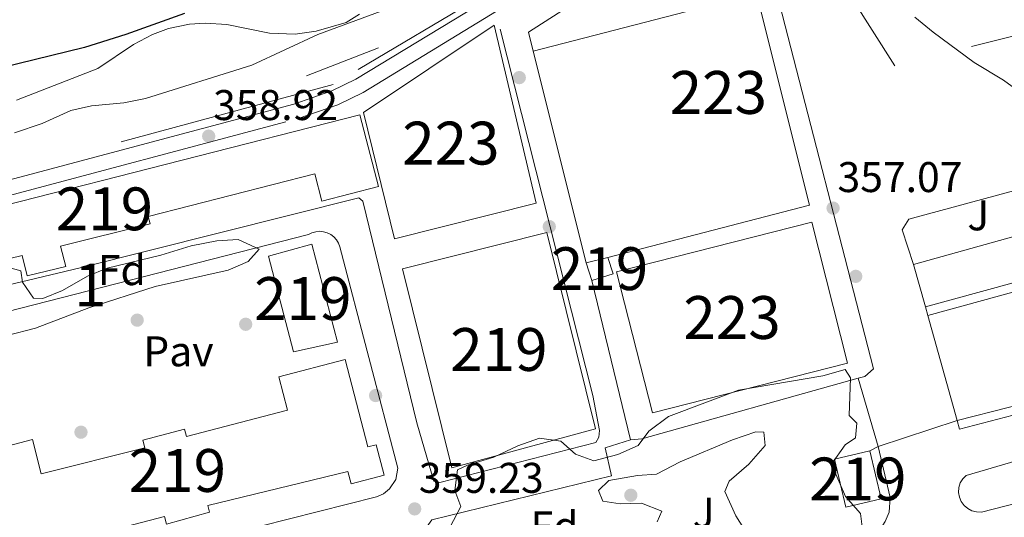
# Model space of a CAD drawing. Units: metres. Extents: x 553100 to 559991, y 4696250 to 4700931.
# Drawn here: x 554690 to 554919, y 4700083 to 4700199 of the extents above; entities that cross this region are included whole.
import ezdxf
from ezdxf.enums import TextEntityAlignment as Align

# ---------------------------------------------------------------- set-up
doc = ezdxf.new("R2010")
doc.units = ezdxf.units.M
doc.header["$MEASUREMENT"] = 0
doc.linetypes.add('DGN Style 2', pattern=[85.4479, 51.26874, -34.17916])
doc.linetypes.add('DGN Style 3', pattern=[119.62706, 85.4479, -34.17916])
for name, color, linetype, lineweight in [('Nivel 15', 7, 'Continuous', 0), ('Nivel 16', 7, 'Continuous', 0), ('Nivel 17', 7, 'Continuous', 0), ('Nivel 20', 7, 'Continuous', 0), ('Nivel 21', 7, 'Continuous', 0), ('Nivel 25', 7, 'Continuous', 0), ('Nivel 26', 7, 'Continuous', 0), ('Nivel 35', 7, 'Continuous', 0), ('Nivel 37', 7, 'Continuous', 0), ('Nivel 4', 7, 'Continuous', 0), ('Nivel 41', 7, 'Continuous', 0), ('Nivel 48', 7, 'Continuous', 0), ('Nivel 5', 7, 'Continuous', 0), ('Nivel 52', 7, 'Continuous', 0), ('Nivel 57', 7, 'Continuous', 0), ('Nivel 7', 7, 'Continuous', 0)]:
    doc.layers.add(name, color=color, linetype=linetype, lineweight=lineweight)
doc.styles.add('Style-Arial', font='txt')
doc.styles.add('Style-Arial Narrow', font='txt')

# ---------------------------------------------------------------- blocks, each defined once
blk = doc.blocks.new('5PATER')
at = {"layer": 'Nivel 7', "linetype": 'Continuous', "lineweight": 0}
h = blk.add_hatch(color=51, dxfattribs=at)
edge = h.paths.add_edge_path()
edge.add_ellipse((0.0001789852976799011, 0.003191027790307999), major_axis=(-1.095731442372465, -1.110710699892244), ratio=0.9994222409660318, start_angle=0, end_angle=360)
blk = doc.blocks.new('5PERFI_1')
at = {"layer": 'Nivel 17', "linetype": 'Continuous', "lineweight": 0}
h = blk.add_hatch(color=7, dxfattribs=at)
edge = h.paths.add_edge_path()
edge.add_arc((0.003195818513631821, -0.005001606419682503), 1.559999998626405, 315.0000000018422, 675.0000000018422)
blk = doc.blocks.new('5PERFI')
at = {"layer": 'Nivel 17', "color": 7, "linetype": 'Continuous', "lineweight": 0}
blk.add_blockref('5PERFI_1', (0, 0), dxfattribs=at)

msp = doc.modelspace()

# ---------------------------------------------------------------- linework, layer by layer
at = {"layer": 'Nivel 15', "color": 1, "linetype": 'Continuous', "lineweight": 13, "extrusion": (-0.007921607992912527, 0.03157782928142469, 0.9994699039114083), "elevation": 144387.4511386039, "flags": 128}
msp.add_lwpolyline([(-1681787.997202169, -4421527.734786568), (-1681787.997202165, -4421578.723417651)], dxfattribs=at)
at = {"layer": 'Nivel 15', "color": 51, "linetype": 'Continuous', "lineweight": 13, "extrusion": (-0.01120027371039596, -0.002900469287552739, 0.9999330683334382), "elevation": -19484.36976988674, "flags": 128}
msp.add_lwpolyline([(554796.1481766291, 4700106.966572322), (554791.1278194934, 4700105.666566852)], dxfattribs=at)
at = {"layer": 'Nivel 15', "color": 51, "linetype": 'Continuous', "lineweight": 13, "extrusion": (0.007329926640742695, 0.002334859138826654, 0.9999704098663337), "elevation": 15403.393173935, "flags": 128}
msp.add_lwpolyline([(554809.3285982758, 4700120.556775669), (554810.5485655032, 4700116.726765227), (554805.5884055495, 4700115.166760975)], dxfattribs=at)
at = {"layer": 'Nivel 15', "color": 51, "linetype": 'Continuous', "lineweight": 13, "elevation": 362.43, "flags": 128}
msp.add_lwpolyline([(554823.1499999985, 4700138.32), (554821.870000001, 4700142.41)], dxfattribs=at)
at = {"layer": 'Nivel 15', "color": 1, "linetype": 'Continuous', "lineweight": 13}
for points in [[(554809.4699999988, 4700191.84, 360.77), (554861.629999999, 4700205.359999999, 360.69), (554873.9899999984, 4700155.92, 363.05), (554826.8900000006, 4700143.710000001, 362.49)], [(554800.3900000006, 4700197.92, 362.87), (554810.1900000013, 4700156.33, 363.31), (554777.1499999985, 4700148.01, 364.01), (554769.870000001, 4700177.529999999, 363.65), (554800.3900000006, 4700197.92, 362.87)], [(554828.9499999993, 4700140.33, 361.71), (554874.4699999988, 4700151.890000001, 361.43), (554882.8200000003, 4700118.99, 361.89), (554837.3000000007, 4700107.43, 362.23), (554828.9499999993, 4700140.33, 361.71)]]:
    msp.add_polyline3d(points, dxfattribs=at)
at = {"layer": 'Nivel 15', "color": 51, "linetype": 'Continuous', "lineweight": 13}
for points in [[(554644.5500000007, 4700145.24, 363.79), (554769.0300000012, 4700177.02, 363.23), (554773.370000001, 4700160.25, 363.23), (554760.1799999997, 4700156.83, 363.37), (554758.5399999991, 4700163.23, 362.83), (554719.629999999, 4700153.24, 363.47), (554720.0599999987, 4700151.5, 363.45), (554699.1999999993, 4700146.33, 363.71), (554700.379999999, 4700141.58, 363.79), (554691.379999999, 4700139.359999999, 363.81), (554690.2199999988, 4700144.109999999, 363.81), (554647.370000001, 4700133.68, 363.97), (554644.5500000007, 4700145.24, 363.79)], [(554778.9499999993, 4700141.050000001, 363.71), (554812.629999999, 4700149.529999999, 363.69), (554824.0199999996, 4700103.689999999, 363.73), (554790.4600000009, 4700094.57, 363.79), (554778.9499999993, 4700141.050000001, 363.71)], [(554747.7100000009, 4700144.01, 364.13), (554757.8299999982, 4700146.810000001, 364.19), (554763.7899999991, 4700123.93, 364.13), (554753.5399999991, 4700121.609999999, 364.23), (554747.7100000009, 4700144.01, 364.13)], [(554678.9299999997, 4700097.619999999, 370.51), (554692.6000000015, 4700101.15, 370.17), (554694.620000001, 4700093.15, 370.07), (554718.8500000015, 4700099.27, 370.07), (554718.3900000006, 4700101.029999999, 370.05), (554728.1099999994, 4700103.58, 370.01), (554728.5500000007, 4700101.890000001, 370.01), (554752.1799999997, 4700108, 370.25), (554750.1400000006, 4700115.810000001, 370.29), (554765.5799999982, 4700119.85, 370.13)], [(554765.5799999982, 4700119.85, 370.13), (554770.879999999, 4700099.439999999, 373.13), (554772.8500000015, 4700099.960000001, 373.15), (554774.7199999988, 4700092.869999999, 373.17), (554766.9699999988, 4700090.83, 373.11), (554766.2600000016, 4700093.73, 372.85), (554733.5500000007, 4700085.73, 370.67), (554733.9699999988, 4700084.23, 370.89), (554723.8900000006, 4700081.380000001, 370.73), (554723.4200000018, 4700083.17, 370.75), (554691.5100000016, 4700074.890000001, 373.05), (554692.2699999996, 4700072.130000001, 372.59), (554683.9400000013, 4700069.82, 372.57)], [(554888.0599999987, 4700098.560000001, 362.19), (554890.6900000013, 4700087.300000001, 362.31), (554882.4200000018, 4700085.369999999, 362.25), (554879.7899999991, 4700096.619999999, 362.15), (554888.0599999987, 4700098.560000001, 362.19)]]:
    msp.add_polyline3d(points, dxfattribs=at)
at = {"layer": 'Nivel 16', "color": 1, "linetype": 'Continuous', "lineweight": 13, "extrusion": (-0.005173858309752501, -0.002025090126012912, 0.9999845649809662), "elevation": -12030.6779579196, "flags": 128}
msp.add_lwpolyline([(554767.7766468264, 4700177.924494116), (554751.0163537674, 4700171.364480665)], dxfattribs=at)
at = {"layer": 'Nivel 16', "color": 1, "linetype": 'Continuous', "lineweight": 13}
for points in [[(554926.7100000009, 4700126.24, 356.71), (554928.9100000001, 4700127.279999999, 356.69), (554926.2300000004, 4700136.880000001, 356.69), (554901.6099999994, 4700130.15, 357.17)], [(554908.4100000001, 4700105.609999999, 357.21), (554932.8299999982, 4700111.84, 356.93), (554930.4299999997, 4700120.880000001, 356.83), (554928.3500000015, 4700120.32, 356.95)]]:
    msp.add_polyline3d(points, dxfattribs=at)
at = {"layer": 'Nivel 20', "color": 7, "linetype": 'DGN Style 2', "lineweight": 0}
for points in [[(555022.3999999985, 4700420, 353.38), (554989.4400000013, 4700370.08, 353.64), (554963, 4700342.800000001, 353.86), (554915.2300000004, 4700293.199999999, 353.66), (554867.0300000012, 4700252, 355.1), (554812.6700000018, 4700213.76, 358.12), (554762.7899999991, 4700184.09, 359), (554676.3500000015, 4700160.65, 359.16), (554629.9800000004, 4700149.210000001, 358.9), (554592.8599999994, 4700138.09, 358.58), (554578.5399999991, 4700136.41, 358.22), (554539.1400000006, 4700138.33, 355.98), (554538.2100000009, 4700138.33, 355.97)], [(554893.870000001, 4700188.4, 355.78), (554876.9100000001, 4700215.199999999, 355.96), (554915.3500000015, 4700241.279999999, 353.82), (554941.5500000007, 4700261.84, 353.62), (554961.4699999988, 4700205.439999999, 354.18), (554893.870000001, 4700188.4, 355.78)]]:
    msp.add_polyline3d(points, dxfattribs=at)
at = {"layer": 'Nivel 21', "color": 7, "linetype": 'Continuous', "lineweight": 13, "extrusion": (0.02227830659690983, 0.006256555789933563, 0.9997322304321401), "elevation": 42125.34895952536, "flags": 128}
msp.add_lwpolyline([(4375052.370344743, -1804546.826507084), (4375052.370344741, -1804576.644785032)], dxfattribs=at)
at = {"layer": 'Nivel 21', "color": 7, "linetype": 'Continuous', "lineweight": 13, "extrusion": (0.002466005382191602, -0.01015622814658978, 0.99994538343216), "elevation": -46009.26978967779, "flags": 128}
msp.add_lwpolyline([(554820.5793903023, 4699913.441225862), (554829.6103492975, 4699876.249307657)], dxfattribs=at)
at = {"layer": 'Nivel 21', "color": 7, "linetype": 'Continuous', "lineweight": 13, "extrusion": (-0.005955530117903157, 0.06650341964991857, 0.9977684234509938), "elevation": 309625.5095620382, "flags": 128}
msp.add_lwpolyline([(-971847.6242722087, -4621518.554247947), (-971850.3149970137, -4621518.554247947), (-971901.8233487867, -4621528.139455192)], dxfattribs=at)
at = {"layer": 'Nivel 21', "color": 7, "linetype": 'Continuous', "lineweight": 13, "extrusion": (0.05802903559668598, 0.0288641835092324, 0.9978975347890504), "elevation": 168221.7827886787, "flags": 128}
msp.add_lwpolyline([(3961124.513464861, -2584573.733118393), (3961124.513464861, -2584575.893234126)], dxfattribs=at)
at = {"layer": 'Nivel 21', "color": 7, "linetype": 'DGN Style 3', "lineweight": 0}
msp.add_polyline3d([(554592.9100000001, 4700042.390000001, 359.8), (554585.9400000013, 4700075.369999999, 359.74), (554582.0199999996, 4700114.49, 359.48), (554582.8999999985, 4700120.33, 359.16), (554586.3000000007, 4700126.25, 359.12), (554592.6999999993, 4700132.33, 359.06), (554598.8999999985, 4700135.130000001, 359.14), (554623.8099999987, 4700141.68, 359.02), (554669.1900000013, 4700153.359999999, 359.06), (554754.6099999994, 4700176.119999999, 358.52), (554763.8500000015, 4700179.35, 358.52), (554769.7800000012, 4700182.23, 358.56), (554806.8299999982, 4700204.810000001, 358.08), (554837.8200000003, 4700224.699999999, 356.72), (554872.2899999991, 4700247.99, 354.68), (554900.370000001, 4700270.290000001, 353.54), (554903.6499999985, 4700272.1, 353.6), (554907.129999999, 4700272.65, 353.64), (554911.1700000018, 4700270.880000001, 353.68), (554921.2600000016, 4700263.560000001, 353.62), (554928.4299999997, 4700262, 353.48), (554936.2399999984, 4700262.93, 353.46), (554951.2899999991, 4700263.939999999, 353.24), (554954.2100000009, 4700262.98, 353.22)], dxfattribs=at)
at = {"layer": 'Nivel 21', "color": 7, "linetype": 'Continuous', "lineweight": 13}
for points in [[(554885.3099999987, 4700115.49, 357.19), (554886.870000001, 4700115.92, 357.17), (554888.870000001, 4700117.68, 357.01), (554866.2300000004, 4700205.68, 356.51), (554856.5100000016, 4700225.68, 356.27), (554854.4699999988, 4700225.84, 356.29), (554808.3900000006, 4700196.32, 356.85), (554809.4699999988, 4700191.84, 356.83)], [(554628.629999999, 4700051.710000001, 359.93), (554672.0599999987, 4700063.130000001, 359.43), (554673.3399999999, 4700064.33, 359.37), (554668.4600000009, 4700081.449999999, 359.31), (554655.8200000003, 4700129.050000001, 358.71), (554659.0599999987, 4700130.57, 358.69), (554703.7899999991, 4700141.290000001, 358.63), (554768.75, 4700157.609999999, 358.39), (554769.75, 4700156.810000001, 358.39), (554782.3000000007, 4700105.050000001, 358.87), (554786.3000000007, 4700091.449999999, 358.79), (554787.6600000001, 4700091.130000001, 358.79), (554824.0599999987, 4700100.49, 358.41), (554824.7800000012, 4700101.689999999, 358.41), (554824.9800000004, 4700103.290000001, 358.41), (554823.4299999997, 4700111.449999999, 358.43), (554801.75, 4700196.960000001, 358.19)], [(554926.9699999988, 4700150.060000001, 355.86), (554923.8299999982, 4700157.76, 355.53), (554921.5500000007, 4700159.199999999, 355.61), (554897.1499999985, 4700152.640000001, 356.49), (554895.5500000007, 4700150.16, 356.51), (554898.2699999996, 4700142, 356.55)], [(554670.4200000018, 4700126.890000001, 358.75), (554757.0300000012, 4700149.050000001, 358.53)], [(554757.0300000012, 4700149.050000001, 358.53), (554757.8399999999, 4700149.449999999, 358.52), (554758.7199999988, 4700149.699999999, 358.5), (554759.620000001, 4700149.790000001, 358.49), (554760.5300000012, 4700149.699999999, 358.47), (554761.4100000001, 4700149.449999999, 358.46), (554762.2199999988, 4700149.040000001, 358.44), (554762.9400000013, 4700148.49, 358.43), (554763.5500000007, 4700147.810000001, 358.41), (554764.0300000012, 4700147.029999999, 358.4), (554764.3500000015, 4700146.18, 358.38), (554777.8599999994, 4700094.49, 358.69), (554777.3900000006, 4700091.869999999, 358.7), (554775.9600000009, 4700089.619999999, 358.7), (554774.5700000003, 4700088.51, 358.7), (554772.9299999997, 4700087.800000001, 358.71), (554684.8599999994, 4700065.529999999, 358.97)], [(554901.0500000007, 4700132.15, 356.95), (554928.0300000012, 4700139.52, 356.01), (554935.7899999991, 4700110.560000001, 355.99), (554908.9800000004, 4700103.560000001, 356.99), (554908.4100000001, 4700105.609999999, 356.99)], [(554889.9899999984, 4700099.52, 358.27), (554892.75, 4700087.6, 358.25), (554892.5799999982, 4700084.24, 358.25), (554891.620000001, 4700082, 358.25), (554890.2600000016, 4700079.93, 358.25), (554885.7399999984, 4700077.050000001, 358.27), (554794.3399999999, 4700054.25, 359.45), (554791.7800000012, 4700057.130000001, 359.43), (554784.6600000001, 4700080.810000001, 359.23), (554785.8200000003, 4700082.41, 359.25), (554827.7399999984, 4700092.73, 358.23), (554826.2600000016, 4700099.210000001, 358.23), (554832.1799999997, 4700101.130000001, 358.23)], [(554925.0300000012, 4700087.040000001, 357.17), (554914.0899999999, 4700084.24, 356.96), (554912.9600000009, 4700084.25, 356.96), (554911.870000001, 4700084.529999999, 356.96), (554910.879999999, 4700085.040000001, 356.95), (554910.0199999996, 4700085.779999999, 356.94), (554909.3599999994, 4700086.689999999, 356.94), (554908.9299999997, 4700087.720000001, 356.94), (554908.75, 4700088.83, 356.93), (554908.8200000003, 4700089.949999999, 356.92), (554909.1499999985, 4700091.029999999, 356.92), (554909.7300000004, 4700091.99, 356.92), (554910.5100000016, 4700092.800000001, 356.91), (554935.75, 4700100.16, 356.67)]]:
    msp.add_polyline3d(points, dxfattribs=at)
at = {"layer": 'Nivel 21', "color": 7, "linetype": 'Continuous', "lineweight": 0}
msp.add_polyline3d([(554804.9899999984, 4700207.76, 358.08), (554768.1099999994, 4700185.290000001, 358.56), (554762.5100000016, 4700182.57, 358.52), (554753.5899999999, 4700179.449999999, 358.52), (554668.3099999987, 4700156.73, 359.06)], dxfattribs=at)
at = {"layer": 'Nivel 25', "color": 1, "linetype": 'Continuous', "lineweight": 0, "extrusion": (0.001326941738283142, -0.004701574144636313, 0.9999880671418963), "elevation": -21005.20268301565, "flags": 128}
msp.add_lwpolyline([(554900.0884012505, 4700085.339991128), (554897.3083373494, 4700095.190099996)], dxfattribs=at)
at = {"layer": 'Nivel 25', "color": 1, "linetype": 'Continuous', "lineweight": 0, "extrusion": (0.001298204536848421, -0.004636444774458647, 0.9999884089552408), "elevation": -20715.03221772809, "flags": 128}
msp.add_lwpolyline([(554900.6795902811, 4700084.624135526), (554900.1195777729, 4700086.624157023)], dxfattribs=at)
at = {"layer": 'Nivel 25', "color": 1, "linetype": 'Continuous', "lineweight": 0, "extrusion": (-0.002516652780268247, 0.009082155768791584, 0.9999555894665398), "elevation": 41647.29364440085, "flags": 128}
msp.add_lwpolyline([(554900.7498047017, 4699945.745602071), (554907.5503871888, 4699921.204589911)], dxfattribs=at)
at = {"layer": 'Nivel 25', "color": 92, "linetype": 'Continuous', "lineweight": 0, "extrusion": (-0.0182123550726735, 0.06214771592106746, 0.9979007824069993), "elevation": 282352.1141588663, "flags": 128}
msp.add_lwpolyline([(-1854270.854650181, -4345203.72462428), (-1854270.854650181, -4345220.401245641)], dxfattribs=at)
at = {"layer": 'Nivel 25', "color": 1, "linetype": 'Continuous', "lineweight": 0, "extrusion": (0.07513022051198016, 0.02483947029956348, 0.9968643090616989), "elevation": 158794.1363166305, "flags": 128}
msp.add_lwpolyline([(4288342.542175513, -1995950.620415647), (4288342.542175513, -1995931.158758473)], dxfattribs=at)
at = {"layer": 'Nivel 35', "color": 92, "linetype": 'DGN Style 3', "lineweight": 0}
for points in [[(554768.9100000001, 4700200.49, 355.75), (554765.870000001, 4700198.57, 355.75), (554758.870000001, 4700196.49, 355.77), (554753.9100000001, 4700195.790000001, 355.97), (554747.9400000013, 4700196.08, 356.45), (554737.9499999993, 4700198.09, 357.25), (554732.9600000009, 4700198.42, 357.56), (554729.2699999996, 4700198.17, 357.77), (554724.3900000006, 4700197.17, 358.06), (554720.6700000018, 4700195.77, 358.29), (554716.2300000004, 4700193.43, 358.57), (554707.9100000001, 4700187.77, 358.93), (554688.9100000001, 4700180.41, 358.93)], [(554685.7399999984, 4700141.689999999, 363.2), (554689.9400000013, 4700140.57, 363.08), (554690.3000000007, 4700137.93, 363.04), (554692.8599999994, 4700134.17, 362.84), (554695.0199999996, 4700134.09, 362.82), (554699.6499999985, 4700135.99, 362.78), (554705.4600000009, 4700139.290000001, 362.72), (554710.0799999982, 4700141.199999999, 362.74), (554722.5899999999, 4700144.25, 362.6), (554729.629999999, 4700146.41, 362.32), (554735.629999999, 4700147.529999999, 362.12), (554740.620000001, 4700147.869999999, 362.09), (554745.5500000007, 4700145.609999999, 362.3), (554742.9499999993, 4700142.73, 362.44), (554738.3299999982, 4700140.74, 362.45), (554721.2699999996, 4700136.890000001, 362.68), (554705.7399999984, 4700131.93, 362.5), (554693.3000000007, 4700127.210000001, 362.48), (554686.6999999993, 4700125.449999999, 362.42)], [(554790.0599999987, 4700080.65, 360.59), (554792.5799999982, 4700085.529999999, 360.51), (554791.2199999988, 4700089.290000001, 360.49), (554791.7800000012, 4700094.09, 360.53), (554794.1799999997, 4700095.210000001, 360.53), (554800.3000000007, 4700097.050000001, 360.41), (554805.8599999994, 4700099.689999999, 360.43), (554810.9800000004, 4700101.449999999, 360.35), (554815.9400000013, 4700100.810000001, 360.29), (554819.3399999999, 4700097.77, 360.29), (554823.6600000001, 4700096.17, 360.13), (554829.2600000016, 4700097.689999999, 360.11), (554833.9400000013, 4700099.77, 360.11), (554836.5, 4700103.130000001, 360.11), (554841.0700000003, 4700106.57, 360.11), (554857.4299999997, 4700112.73, 360.11), (554877.1099999994, 4700116.08, 362.49)], [(554877.1099999994, 4700116.08, 362.49), (554882.3099999987, 4700117.52, 362.31), (554883.5500000007, 4700115.6, 362.27), (554883.2300000004, 4700106.800000001, 362.23), (554885.0300000012, 4700104.960000001, 362.23), (554884.7100000009, 4700101.6, 362.21), (554882.2699999996, 4700099.92, 362.19), (554879.0700000003, 4700095.449999999, 362.15), (554882.3399999999, 4700087.85, 362.05), (554885.8999999985, 4700083.93, 362.03), (554886.5399999991, 4700078.33, 362.03)], [(554859.2199999988, 4700079.529999999, 361.65), (554856.7800000012, 4700083.369999999, 361.39), (554854.2199999988, 4700089.050000001, 361.31), (554855.2199999988, 4700091.449999999, 361.31), (554859.7800000012, 4700095.449999999, 361.19), (554863.629999999, 4700099.77, 361.21), (554863.2699999996, 4700102.890000001, 361.23), (554861.4699999988, 4700102.970000001, 361.23), (554856.0300000012, 4700101.130000001, 361.31), (554843.7800000012, 4700095.93, 361.27), (554838.2600000016, 4700093.050000001, 361.23), (554833.8599999994, 4700092.810000001, 361.23), (554827.1000000015, 4700091.609999999, 361.23), (554824.7399999984, 4700089.290000001, 361.21), (554825.6999999993, 4700086.810000001, 361.21), (554829.7399999984, 4700086.17, 361.21), (554834.7399999984, 4700086.33, 361.23), (554839.5, 4700084.41, 361.23), (554838.4200000018, 4700081.93, 361.19)]]:
    msp.add_polyline3d(points, dxfattribs=at)
at = {"layer": 'Nivel 4', "color": 30, "linetype": 'Continuous', "lineweight": 30, "elevation": 350, "flags": 128}
msp.add_lwpolyline([(554728.0700000003, 4700200.65), (554714.4200000018, 4700195.73), (554704.7899999991, 4700192.73), (554677.7100000009, 4700186.09)], dxfattribs=at)
at = {"layer": 'Nivel 5', "color": 30, "linetype": 'Continuous', "lineweight": 0, "elevation": 355, "flags": 128}
for points in [[(554775.4899999984, 4700201.75), (554759.2199999988, 4700195.76), (554743.8299999982, 4700188.58), (554719.0199999996, 4700180.76), (554713.9299999997, 4700179.82), (554706.4299999997, 4700179.109999999), (554701.5500000007, 4700178.01), (554694.9100000001, 4700174.970000001), (554688.4299999997, 4700172.75)], [(555090.4299999997, 4700089.470000001), (555079.8200000003, 4700089.369999999), (555064.5500000007, 4700088.220000001), (555059.5500000007, 4700088.24), (555045.3900000006, 4700092.550000001), (555033.5100000016, 4700093.59), (555026.9100000001, 4700094.65), (555022.3099999987, 4700096.640000001), (555016.5899999999, 4700100), (555009.1099999994, 4700102.02), (555004.629999999, 4700104.24), (554999.0300000012, 4700108.32), (554993.9899999984, 4700109.08), (554989.2300000004, 4700110.48), (554979.6700000018, 4700120.4), (554966.0300000012, 4700135.76), (554951.2699999996, 4700150.4), (554939.4299999997, 4700165.359999999), (554928.6900000013, 4700177.189999999), (554923.2899999991, 4700182.130000001), (554919.2300000004, 4700185.040000001), (554912.3900000006, 4700189.199999999), (554902.8500000015, 4700196.27), (554898.5799999982, 4700199.800000001)]]:
    msp.add_lwpolyline(points, dxfattribs=at)
at = {"layer": 'Nivel 52', "color": 1, "linetype": 'Continuous', "lineweight": 13}
for points in [[(554826.8900000006, 4700143.710000001, 362.49), (554873.9899999984, 4700155.92, 363.05), (554861.629999999, 4700205.359999999, 360.69), (554809.4699999988, 4700191.84, 360.77), (554821.870000001, 4700142.41, 362.43)], [(554644.5500000007, 4700145.24, 363.79), (554647.370000001, 4700133.68, 363.97), (554690.2199999988, 4700144.109999999, 363.81), (554691.379999999, 4700139.359999999, 363.81), (554700.379999999, 4700141.58, 363.79), (554699.1999999993, 4700146.33, 363.71), (554720.0599999987, 4700151.5, 363.45), (554719.629999999, 4700153.24, 363.47), (554758.5399999991, 4700163.23, 362.83), (554760.1799999997, 4700156.83, 363.37), (554773.370000001, 4700160.25, 363.23), (554769.0300000012, 4700177.02, 363.23)], [(554823.1499999985, 4700138.32, 362.43), (554828.1099999994, 4700139.880000001, 362.39), (554826.8900000006, 4700143.710000001, 362.39), (554826.8900000006, 4700143.710000001, 362.49), (554821.870000001, 4700142.41, 362.43)], [(554765.5799999982, 4700119.85, 370.13), (554750.1400000006, 4700115.810000001, 370.29), (554752.1799999997, 4700108, 370.25), (554728.5500000007, 4700101.890000001, 370.01), (554728.1099999994, 4700103.58, 370.01), (554718.3900000006, 4700101.029999999, 370.05), (554718.8500000015, 4700099.27, 370.07), (554694.620000001, 4700093.15, 370.07), (554692.6000000015, 4700101.15, 370.17), (554678.9299999997, 4700097.619999999, 370.51), (554684.25, 4700077.02, 370.91), (554682.0899999999, 4700076.460000001, 372.55), (554683.9400000013, 4700069.82, 372.57), (554692.2699999996, 4700072.130000001, 372.59), (554691.5100000016, 4700074.890000001, 373.05), (554723.4200000018, 4700083.17, 370.75), (554723.8900000006, 4700081.380000001, 370.73), (554733.9699999988, 4700084.23, 370.89), (554733.5500000007, 4700085.73, 370.67), (554766.2600000016, 4700093.73, 372.85), (554766.9699999988, 4700090.83, 373.11), (554774.7199999988, 4700092.869999999, 373.17), (554772.8500000015, 4700099.960000001, 373.15), (554770.879999999, 4700099.439999999, 373.13)]]:
    msp.add_polyline3d(points, close=True, dxfattribs=at)
for points in [[(554800.3900000006, 4700197.92, 362.87), (554769.870000001, 4700177.529999999, 363.65), (554777.1499999985, 4700148.01, 364.01), (554810.1900000013, 4700156.33, 363.31)], [(554828.9499999993, 4700140.33, 361.71), (554837.3000000007, 4700107.43, 362.23), (554882.8200000003, 4700118.99, 361.89), (554874.4699999988, 4700151.890000001, 361.43)], [(554778.9499999993, 4700141.050000001, 363.71), (554790.4600000009, 4700094.57, 363.79), (554824.0199999996, 4700103.689999999, 363.73), (554812.629999999, 4700149.529999999, 363.69)], [(554747.7100000009, 4700144.01, 364.13), (554753.5399999991, 4700121.609999999, 364.23), (554763.7899999991, 4700123.93, 364.13), (554757.8299999982, 4700146.810000001, 364.19)], [(554888.0599999987, 4700098.560000001, 362.19), (554879.7899999991, 4700096.619999999, 362.15), (554882.4200000018, 4700085.369999999, 362.25), (554890.6900000013, 4700087.300000001, 362.31)]]:
    msp.add_3dface(points, dxfattribs=at)
at = {"layer": 'Nivel 57', "color": 92, "linetype": 'DGN Style 3', "lineweight": 0}
for points in [[(554688.9100000001, 4700180.41, 358.93), (554707.9100000001, 4700187.77, 358.93), (554716.2300000004, 4700193.43, 358.57), (554720.6700000018, 4700195.77, 358.29), (554724.3900000006, 4700197.17, 358.06), (554729.2699999996, 4700198.17, 357.77), (554732.9600000009, 4700198.42, 357.56), (554737.9499999993, 4700198.09, 357.25), (554747.9400000013, 4700196.08, 356.45), (554753.9100000001, 4700195.790000001, 355.97), (554758.870000001, 4700196.49, 355.77), (554765.870000001, 4700198.57, 355.75), (554768.9100000001, 4700200.49, 355.75)], [(554686.6999999993, 4700125.449999999, 362.42), (554693.3000000007, 4700127.210000001, 362.48), (554705.7399999984, 4700131.93, 362.5), (554721.2699999996, 4700136.890000001, 362.68), (554738.3299999982, 4700140.74, 362.45), (554742.9499999993, 4700142.73, 362.44), (554745.5500000007, 4700145.609999999, 362.3), (554740.620000001, 4700147.869999999, 362.09), (554735.629999999, 4700147.529999999, 362.12), (554729.629999999, 4700146.41, 362.32), (554722.5899999999, 4700144.25, 362.6), (554710.0799999982, 4700141.199999999, 362.74), (554705.4600000009, 4700139.290000001, 362.72), (554699.6499999985, 4700135.99, 362.78), (554695.0199999996, 4700134.09, 362.82), (554692.8599999994, 4700134.17, 362.84), (554690.3000000007, 4700137.93, 363.04), (554689.9400000013, 4700140.57, 363.08), (554685.7399999984, 4700141.689999999, 363.2)], [(554886.5399999991, 4700078.33, 362.03), (554885.8999999985, 4700083.93, 362.03), (554882.3399999999, 4700087.85, 362.05), (554879.0700000003, 4700095.449999999, 362.15), (554882.2699999996, 4700099.92, 362.19), (554884.7100000009, 4700101.6, 362.21), (554885.0300000012, 4700104.960000001, 362.23), (554883.2300000004, 4700106.800000001, 362.23), (554883.5500000007, 4700115.6, 362.27), (554882.3099999987, 4700117.52, 362.31), (554877.1099999994, 4700116.08, 362.49), (554857.4299999997, 4700112.73, 360.11), (554841.0700000003, 4700106.57, 360.11), (554836.5, 4700103.130000001, 360.11), (554833.9400000013, 4700099.77, 360.11), (554829.2600000016, 4700097.689999999, 360.11), (554823.6600000001, 4700096.17, 360.13), (554819.3399999999, 4700097.77, 360.29), (554815.9400000013, 4700100.810000001, 360.29), (554810.9800000004, 4700101.449999999, 360.35), (554805.8599999994, 4700099.689999999, 360.43), (554800.3000000007, 4700097.050000001, 360.41), (554794.1799999997, 4700095.210000001, 360.53), (554791.7800000012, 4700094.09, 360.53), (554791.2199999988, 4700089.290000001, 360.49), (554792.5799999982, 4700085.529999999, 360.51), (554790.0599999987, 4700080.65, 360.59)], [(554838.4200000018, 4700081.93, 361.19), (554839.5, 4700084.41, 361.23), (554834.7399999984, 4700086.33, 361.23), (554829.7399999984, 4700086.17, 361.21), (554825.6999999993, 4700086.810000001, 361.21), (554824.7399999984, 4700089.290000001, 361.21), (554827.1000000015, 4700091.609999999, 361.23), (554833.8599999994, 4700092.810000001, 361.23), (554838.2600000016, 4700093.050000001, 361.23), (554843.7800000012, 4700095.93, 361.27), (554856.0300000012, 4700101.130000001, 361.31), (554861.4699999988, 4700102.970000001, 361.23), (554863.2699999996, 4700102.890000001, 361.23), (554863.629999999, 4700099.77, 361.21), (554859.7800000012, 4700095.449999999, 361.19), (554855.2199999988, 4700091.449999999, 361.31), (554854.2199999988, 4700089.050000001, 361.31), (554856.7800000012, 4700083.369999999, 361.39), (554859.2199999988, 4700079.529999999, 361.65)]]:
    msp.add_polyline3d(points, dxfattribs=at)

# ---------------------------------------------------------------- block references
at = {"layer": 'Nivel 17', "color": 7, "linetype": 'Continuous', "lineweight": 0}
for p in [(554806.2300000004, 4700185.68, 357.42), (554813.2300000004, 4700150.890000001, 357.81), (554884.75, 4700139.279999999, 356.94), (554717.0599999987, 4700129.050000001, 359.28), (554742.379999999, 4700128.09, 358.8), (554772.6999999993, 4700111.449999999, 359.28), (554703.9400000013, 4700102.890000001, 359.19), (554832.2600000016, 4700088.17, 359.16)]:
    msp.add_blockref('5PERFI', p, dxfattribs=at)
at = {"layer": 'Nivel 7', "color": 51, "linetype": 'Continuous', "lineweight": 0}
for p in [(554733.75, 4700172.01, 358.92), (554879.4699999988, 4700155.199999999, 357.07), (554781.8200000003, 4700084.970000001, 359.23)]:
    msp.add_blockref('5PATER', p, dxfattribs=at)

# ---------------------------------------------------------------- texts
at = {"layer": 'Nivel 26', "color": 92, "linetype": 'Continuous', "lineweight": 0, "style": 'Style-Arial'}
for p in [(554913.3507015742, 4700153.509979999, 355.9), (554849.2707015723, 4700084.069979999, 358.58)]:
    msp.add_text('J', height=6.99996, dxfattribs=at).set_placement(p, align=Align.MIDDLE_CENTER)
at = {"layer": 'Nivel 26', "color": 7, "linetype": 'Continuous', "lineweight": 0, "style": 'Style-Arial'}
msp.add_text('Pav', height=6.99996, dxfattribs=at).set_placement((554726.6923970357, 4700121.759979999, 359.03), align=Align.MIDDLE_CENTER)
at = {"layer": 'Nivel 37', "color": 92, "linetype": 'Continuous', "lineweight": 0, "style": 'Style-Arial'}
for p in [(554713.4949360192, 4700140.71998, 358.62), (554814.4549360201, 4700080.87998, 358.68)]:
    msp.add_text('Fd', height=6.99996, dxfattribs=at).set_placement(p, align=Align.MIDDLE_CENTER)
at = {"layer": 'Nivel 41', "color": 7, "linetype": 'Continuous', "lineweight": 0, "style": 'Style-Arial'}
for s, p in [('358.92', (554734.7800000012, 4700175.76, 358.92)), ('357.07', (554880.5, 4700158.949999999, 357.07)), ('359.23', (554782.7800000012, 4700088.720000001, 359.23))]:
    msp.add_text(s, height=6.99996, dxfattribs=at).set_placement(p)
at = {"layer": 'Nivel 48', "color": 1, "linetype": 'Continuous', "lineweight": 0, "style": 'Style-Arial Narrow'}
for s, p in [('223', (554852.6846221052, 4700182.20998, 356.72)), ('223', (554790.2746221051, 4700170.37998, 358.19)), ('219', (554709.4146221057, 4700155.029979998, 358.72)), ('219', (554824.9746221043, 4700141.069979999, 358.12)), ('219', (554755.734622106, 4700134.089979999, 358.67)), ('223', (554855.8846221045, 4700129.659979999, 357.51)), ('219', (554801.4746221043, 4700122.189979998, 358.41)), ('219', (554726.4446221031, 4700093.939979998, 359)), ('219', (554885.2446221039, 4700091.95998, 358.4))]:
    msp.add_text(s, height=9.99996, dxfattribs=at).set_placement(p, align=Align.MIDDLE_CENTER)
at = {"layer": 'Nivel 48', "color": 92, "linetype": 'Continuous', "lineweight": 0, "style": 'Style-Arial Narrow'}
msp.add_text('1', height=9.99996, dxfattribs=at).set_placement((554706.1351870112, 4700137.259979999, 358.65), align=Align.MIDDLE_CENTER)

doc.saveas('drawing.dxf')
